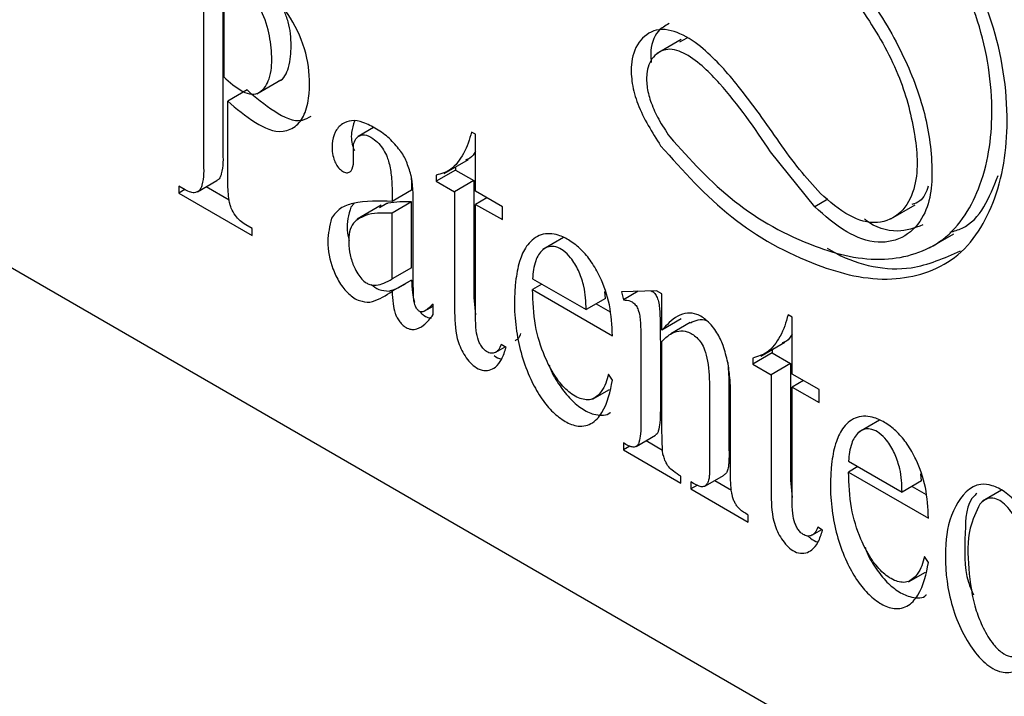
# Model space of a CAD drawing. Units: inches. Extents: x 0.4 to 11.4, y 0.4 to 7.9.
# Drawn here: x 10.6 to 10.7, y 5.3 to 5.3 of the extents above; entities that cross this region are included whole.
import ezdxf

# ---------------------------------------------------------------- set-up
doc = ezdxf.new("R2010")
doc.units = ezdxf.units.IN
doc.header["$MEASUREMENT"] = 0

msp = doc.modelspace()

# ---------------------------------------------------------------- linework, layer by layer
at = {"color": 7, "linetype": 'Continuous', "lineweight": 25}
for p, q in [((11.31428523164877, 4.906030872661819), (10.51417500792368, 5.36792463015905)), ((10.65826571670885, 5.3034636148182), (10.65826571670885, 5.299054279088556)), ((10.65822113055725, 5.303251243938194), (10.65822113055725, 5.295680984723807)), ((10.65733762076363, 5.30274084983431), (10.65733762076363, 5.295170590619923)), ((10.6791461154967, 5.300759112727506), (10.67804084826484, 5.300120826767706)), ((10.67940659248765, 5.300816605396679), (10.67906984971106, 5.300634740830927)), ((10.65977343262492, 5.298286927953062), (10.66087869985678, 5.298924040593082)), ((10.659332264388, 5.298459405960581), (10.65844875459438, 5.297949011856697)), ((10.65844875459438, 5.294529958020566), (10.65844875459438, 5.297949011856697)), ((10.66510147774155, 5.296745185763399), (10.66440100583347, 5.296341563759408)), ((10.66975838394458, 5.296435429341732), (10.66958121265794, 5.296537508162508)), ((10.66975838394458, 5.293841219310267), (10.66975838394458, 5.296435429341732)), ((10.66419450155236, 5.295287922597828), (10.66418276835456, 5.295794796742374)), ((10.66833162709326, 5.294650809957807), (10.66943572100534, 5.295287922597828)), ((10.68524268506861, 5.293129014204388), (10.6832222284091, 5.295644611810657)), ((10.66884671447626, 5.29480686148842), (10.66796203136286, 5.294296467384536)), ((10.66884671447626, 5.294947659861905), (10.66884671447626, 5.29480686148842)), ((10.66884671447626, 5.29480686148842), (10.66968563811828, 5.294322280419675)), ((10.65707362381334, 5.293818926234466), (10.65795713360696, 5.294329320338349)), ((10.66682508449697, 5.294510011584322), (10.66683916433432, 5.294192041924201)), ((10.66796203136286, 5.294571024212832), (10.66796203136286, 5.294296467384536)), ((10.66968563811828, 5.294322280419675), (10.66880212832466, 5.293811886315791)), ((10.66968563811828, 5.294322280419675), (10.66968563811828, 5.28899423530304)), ((10.6565104303194, 5.293902231938778), (10.65621475373508, 5.294072363306738)), ((10.65621475373508, 5.294072363306738), (10.65621475373508, 5.293754393646618)), ((10.65648931056338, 5.293912791816789), (10.65621475373508, 5.293754393646618)), ((10.65747255253822, 5.294048896911158), (10.65852150042068, 5.293443463905172)), ((10.66683916433432, 5.293882285502534), (10.6659556545407, 5.293373064718429)), ((10.66683916433432, 5.294192041924201), (10.66683916433432, 5.293882285502534)), ((10.66796203136286, 5.294296467384536), (10.66880212832466, 5.293811886315791)), ((10.65621475373508, 5.293754393646618), (10.65957162162293, 5.291817242691418)), ((10.6659556545407, 5.293682821140097), (10.6659556545407, 5.293373064718429)), ((10.66880212832466, 5.293811886315791), (10.66880212832466, 5.288483841199157)), ((10.67099388967191, 5.293129014204388), (10.66975838394458, 5.293841219310267)), ((10.67027816460669, 5.293540849446832), (10.66975838394458, 5.293241652903176)), ((10.68584107815592, 5.293475143539206), (10.68524268506861, 5.293129014204388)), ((10.66422031458749, 5.293280372455885), (10.664068956336, 5.293118454326377)), ((10.66545816695438, 5.293199413391131), (10.6643540730423, 5.29256230075111)), ((10.66570691074754, 5.293275679176769), (10.66538072784897, 5.293079734773668)), ((10.66683916433432, 5.293353118282186), (10.6659556545407, 5.292842724178302)), ((10.66683916433432, 5.290349419647835), (10.66683916433432, 5.293353118282186)), ((10.66691191016062, 5.290337686450044), (10.66691191016062, 5.293012855546263)), ((10.66975955726436, 5.288120112067653), (10.66975838394458, 5.293241652903176)), ((10.66975838394458, 5.293241652903176), (10.67099388967191, 5.292545874274204)), ((10.67099388967191, 5.292545874274204), (10.67099388967191, 5.293129014204388)), ((10.6887145382948, 5.292583420507133), (10.68981980552666, 5.293221706466933)), ((10.6659556545407, 5.289839025543952), (10.6659556545407, 5.292842724178302)), ((10.65957162162293, 5.29213403903176), (10.65927242507927, 5.292307690359058)), ((10.65957162162293, 5.291817242691418), (10.65957162162293, 5.29213403903176)), ((10.6737711375889, 5.291723377109094), (10.67282661516677, 5.291178956731619)), ((10.6904839045216, 5.291251702557919), (10.69158799843368, 5.291889988517719)), ((10.66683916433432, 5.290349419647835), (10.6659556545407, 5.289839025543952)), ((10.67235963389472, 5.289851932061521), (10.67480600563402, 5.288440428367331)), ((10.66683916433432, 5.289789746113231), (10.6659556545407, 5.289279352009348)), ((10.67278672229429, 5.289605534907921), (10.67235963389472, 5.289357964434544)), ((10.66968563811828, 5.28899423530304), (10.66975955726436, 5.288203417771965)), ((10.67235963389472, 5.289357964434544), (10.6760110050471, 5.287249508791603)), ((10.67568951542764, 5.288950822471215), (10.67480600563402, 5.288440428367331)), ((10.67568951542764, 5.288950822471215), (10.67565783579361, 5.289269965451115)), ((10.67801855518904, 5.289302818404929), (10.67642284028954, 5.289253538974209)), ((10.67642284028954, 5.289253538974209), (10.67650966595319, 5.288886289883369)), ((10.6771866714657, 5.289277005369789), (10.67650966595319, 5.288886289883369)), ((10.67826612566242, 5.289159673391885), (10.67801855518904, 5.289302818404929)), ((10.67826612566242, 5.287504119183655), (10.67826612566242, 5.289159673391885)), ((10.66741057106671, 5.288365335901473), (10.66782240630916, 5.28860234649684)), ((10.66782240630916, 5.288212804330198), (10.66782240630916, 5.288695038759384)), ((10.67526125370829, 5.288703251997838), (10.67589953966809, 5.288334829587218)), ((10.67915080877582, 5.288014513287539), (10.67826612566242, 5.287504119183655)), ((10.68420312374438, 5.288096645672073), (10.68402595245774, 5.288199897812628)), ((10.68420312374438, 5.285503608960387), (10.68420312374438, 5.288096645672073)), ((10.67956147069848, 5.287845555239357), (10.67867796090486, 5.287335161135474)), ((10.67068882652936, 5.286499757452795), (10.67111122164981, 5.286742634647056)), ((10.67115346116186, 5.286719168251476), (10.67092935708406, 5.28684823342717)), ((10.67819337983612, 5.286798953996451), (10.67819337983612, 5.28386917450818)), ((10.67826612566242, 5.282807320108145), (10.67826612566242, 5.286993725079772)), ((10.68277636689306, 5.286312026288147), (10.68388046080514, 5.286950312247947)), ((10.6773098700425, 5.286288559892567), (10.6773098700425, 5.283359953724075)), ((10.68329028095628, 5.28646807781876), (10.68240677116266, 5.285957683714877)), ((10.68240677116266, 5.286232240543173), (10.68240677116266, 5.285957683714877)), ((10.68329028095628, 5.286608876192245), (10.68329028095628, 5.28646807781876)), ((10.68329028095628, 5.28646807781876), (10.68413037791808, 5.285983496750015)), ((10.68127334425611, 5.286025736262061), (10.68132497032638, 5.285311184516623)), ((10.68240677116266, 5.285957683714877), (10.68324569480468, 5.285473102646132)), ((10.68413037791808, 5.285983496750015), (10.68324569480468, 5.285473102646132)), ((10.68413037791808, 5.285983496750015), (10.68413037791808, 5.280655451633381)), ((10.6760110050471, 5.285224358852974), (10.67583383376046, 5.285498915681271)), ((10.68324569480468, 5.285473102646132), (10.68324569480468, 5.280145057529497)), ((10.68543862947171, 5.284790230534728), (10.68420312374438, 5.285503608960387)), ((10.68132497032638, 5.285311184516623), (10.68132497032638, 5.282062262048453)), ((10.68472290440649, 5.285203239096952), (10.68420312374438, 5.284902869233517)), ((10.68420312374438, 5.279781328397994), (10.68420312374438, 5.284902869233517)), ((10.68420312374438, 5.284902869233517), (10.68543862947171, 5.284208263924323)), ((10.67510050889856, 5.284352582257146), (10.67587020667361, 5.284797270453403)), ((10.68044146053277, 5.28480079041274), (10.68044146053277, 5.28155186794457)), ((10.68543862947171, 5.284208263924323), (10.68543862947171, 5.284790230534728)), ((10.68139888947247, 5.28099923432864), (10.68139888947247, 5.284373702013168)), ((10.68819123767335, 5.283398673276784), (10.68724788857099, 5.282854252899307)), ((10.67708811260426, 5.282201887102159), (10.67797162239788, 5.282712281206043)), ((10.6766211313322, 5.282292232725146), (10.67650614599386, 5.282359111952552)), ((10.67650614599386, 5.282359111952552), (10.67650614599386, 5.282041142292431)), ((10.67680182257817, 5.282212446980171), (10.67650614599386, 5.282041142292431)), ((10.67754101403897, 5.282463537412887), (10.67829428533712, 5.28202940909464)), ((10.67650614599386, 5.282041142292431), (10.6791296890198, 5.280526386457686)), ((10.68677973397916, 5.281527228229209), (10.68922610571846, 5.280115724535021)), ((10.68720799569851, 5.281280831075611), (10.68677973397916, 5.281033260602233)), ((10.6791296890198, 5.280526386457686), (10.6791296890198, 5.280844356117806)), ((10.68021618313519, 5.28038676140398), (10.68110086624859, 5.280897155507864)), ((10.68677973397916, 5.281033260602233), (10.69043227845132, 5.278924804959292)), ((10.69011078883186, 5.280626118638905), (10.69007910919782, 5.280945261618804)), ((10.67969992243241, 5.280514653259895), (10.67959080369296, 5.280578012527964)), ((10.67959080369296, 5.280578012527964), (10.67959080369296, 5.280260042867843)), ((10.67988296031794, 5.280429000916025), (10.67959080369296, 5.280260042867843)), ((10.68067847112813, 5.280653104993823), (10.68144230230429, 5.280211936756903)), ((10.68413037791808, 5.280655451633381), (10.68420312374438, 5.279864634102306)), ((10.69011078883186, 5.280626118638905), (10.68922610571846, 5.280115724535021)), ((10.68968252711251, 5.280378548165526), (10.69032081307231, 5.280010125754907)), ((10.67959080369296, 5.280260042867843), (10.68220261352111, 5.278752326951773)), ((10.69375629338535, 5.280197856919554), (10.69289273002797, 5.27969919601346)), ((10.68220261352111, 5.278752326951773), (10.68220261352111, 5.279070296611893)), ((10.68513356632916, 5.278160973783135), (10.68555596144961, 5.278405024297176)), ((10.68559820096166, 5.278380384581816), (10.68537292356408, 5.27851062307729)), ((10.69043227845132, 5.276899655020664), (10.69025510716468, 5.27717421184896)), ((10.68952178230278, 5.276027878424834), (10.69029030675805, 5.276472566621092))]:
    msp.add_line(p, q, dxfattribs=at)
for points, knots in [([(10.67661174477397, 5.311223951836789), (10.67832337916642, 5.310263965253188), (10.68170327630686, 5.308368317489235), (10.68530427529659, 5.304973121599992), (10.68769116942775, 5.301788175924963), (10.68917522865231, 5.299161509957921), (10.68986342919864, 5.29647744296259), (10.69001555838208, 5.294297097021248), (10.68926815124968, 5.292804328315493), (10.68805615758945, 5.292250460719118), (10.68666448455432, 5.292705446664267), (10.68591780275673, 5.293362224378017), (10.68549729546066, 5.293732100570816)], [0, 0, 0, 0, 0.2075130475392865, 0.4097678564256318, 0.5182165812984305, 0.629508512066358, 0.7262269434519086, 0.8114504583729135, 0.8541922368301675, 0.8947040730767882, 0.9407007032181496, 1, 1, 1, 1]), ([(10.67874601345205, 5.310834409670149), (10.68036367502695, 5.309780131426433), (10.68356931256898, 5.307690921934032), (10.68690192908252, 5.303982053409596), (10.6890738190618, 5.300622776403491), (10.6902358862555, 5.297812002167839), (10.69067446552709, 5.295184101698089), (10.69053226506198, 5.292981280583712), (10.68942208021183, 5.291685867783126), (10.68802866482855, 5.29137766074159), (10.68654419937396, 5.29197624022364), (10.68570466617145, 5.292719829462614), (10.68524268506861, 5.293129014204388)], [0, 0, 0, 0, 0.2014366407840796, 0.3991767301973896, 0.5159243956316708, 0.6195392826396027, 0.7141538658820231, 0.7956217400137071, 0.8392892925096884, 0.8827733850630809, 0.9354921512472563, 1, 1, 1, 1]), ([(10.67820745967347, 5.295910955400499), (10.67923137437258, 5.294763507066945), (10.6812553402755, 5.292495352986842), (10.68497091039463, 5.290449736203048), (10.68858575162945, 5.289530716256147), (10.69192459321114, 5.290550211398008), (10.69375415288017, 5.293625905269279), (10.6942223546724, 5.297538298476862), (10.69341207990339, 5.302089713604347), (10.69184790253561, 5.304969512503119), (10.69102480493973, 5.306484913249236)], [0, 0, 0, 0, 0.1415866867644354, 0.2798735349404496, 0.3867556814995009, 0.4799784317572877, 0.5800678072338867, 0.6978026003404073, 0.8409784221000051, 1, 1, 1, 1]), ([(10.67862164155547, 5.296320444003386), (10.67955711182966, 5.295283235288347), (10.68143726472166, 5.293198603612742), (10.68488581615475, 5.291313805112479), (10.68826172021379, 5.290452277807987), (10.69137139770474, 5.291397008523858), (10.69306972776126, 5.29425445656652), (10.6935113507415, 5.297879397236194), (10.69276563324258, 5.302092532710872), (10.69131862626219, 5.304754581737479), (10.6905566503479, 5.306156383711104)], [0, 0, 0, 0, 0.1388116983824516, 0.2789903894926031, 0.3867773867830754, 0.4800385790152001, 0.5806490814166818, 0.6984760167353149, 0.841221213204332, 1, 1, 1, 1]), ([(10.65844875459438, 5.297949011856697), (10.658847391037, 5.297608095915649), (10.65957629794326, 5.296984730971269), (10.66076002873654, 5.296419589515778), (10.66165246545639, 5.296798587256062), (10.66204524771513, 5.297479913889226), (10.66223118261164, 5.298540455670066), (10.66213354959705, 5.299982784127378), (10.66151070669767, 5.301551317445499), (10.66048550646621, 5.302919667004644), (10.65955441038418, 5.303503196044886), (10.6590858672344, 5.303796837635448)], [0, 0, 0, 0, 0.1350374201247011, 0.2469159805987943, 0.3034208448307202, 0.3628482310219021, 0.4380265740484724, 0.5748137312764456, 0.7233641472180431, 0.8607922036145882, 1, 1, 1, 1]), ([(10.65826571670885, 5.299054279088556), (10.65853875117022, 5.298810737027471), (10.65891692731412, 5.29847341038718), (10.65952092050762, 5.298221184947805), (10.66005038229087, 5.298368956565777), (10.66043439878712, 5.299045334903522), (10.66048535208751, 5.299999244878749), (10.66035526997838, 5.3011076100259), (10.66003501522133, 5.302044037795774), (10.65957991444435, 5.302705522256495), (10.65918417650298, 5.303086351897235), (10.65873687346809, 5.303345704032078), (10.65842528800426, 5.30342368081212), (10.65826571670885, 5.3034636148182)], [0, 0, 0, 0, 0.1354599161809721, 0.1876236006900932, 0.2331849641094298, 0.3255329383694728, 0.4500633409359917, 0.5857034176278534, 0.7373955657659717, 0.8108117719314195, 0.881457991995968, 0.9392914497810773, 1, 1, 1, 1]), ([(10.66076606115799, 5.29886537460413), (10.66077195113852, 5.298866897130723), (10.66101958174032, 5.298930908238198), (10.66130580323983, 5.299593421333272), (10.66136372149947, 5.300492889091117), (10.66129652652505, 5.301399388428147), (10.66109025639613, 5.301903151741556), (10.6610230181896, 5.302067364281139)], [0, 0, 0, 0, 0.005351700280090162, 0.2249998544806827, 0.5208511464020209, 0.8438110755689688, 1, 1, 1, 1]), ([(10.68363171701198, 5.296059967012436), (10.68302326204374, 5.296932053517917), (10.68197048681808, 5.298440975485058), (10.68045457784924, 5.300150349109845), (10.67918939865218, 5.301067512613368), (10.67802057248838, 5.301348267944276), (10.67708801534262, 5.300658437923802), (10.67683115121417, 5.299680806311648), (10.67688659167649, 5.298712004196545), (10.67725418670518, 5.297420516231599), (10.67781712838456, 5.296529066733234), (10.67820745967347, 5.295910955400499)], [0, 0, 0, 0, 0.2293788663245945, 0.3968812818670648, 0.4879927684969444, 0.566349095072147, 0.6351220678489155, 0.7134107172819425, 0.7742462642567637, 0.8434673610498444, 1, 1, 1, 1]), ([(10.67859113524121, 5.301484224350954), (10.67841461506859, 5.301385283998517), (10.677913271623, 5.301104278737413), (10.67773006299871, 5.300334272266853), (10.67776694260185, 5.299843261593591), (10.67777685131456, 5.299711338164818)], [0, 0, 0, 0, 0.2843985899611131, 0.8077341353538315, 1, 1, 1, 1]), ([(10.6832222284091, 5.295644611810657), (10.68249343861485, 5.296719604840538), (10.68157750968131, 5.29807063531216), (10.68019220799939, 5.299497818710708), (10.67944193912282, 5.300091793569697), (10.67855865308561, 5.300437164236706), (10.67777204873257, 5.299998851540771), (10.67754022975762, 5.299254528049611), (10.67757427560672, 5.298531194951464), (10.67777017315476, 5.297828682949146), (10.67812054150868, 5.297077370021153), (10.67844657915298, 5.296584880792061), (10.67862164155547, 5.296320444003386)], [0, 0, 0, 0, 0.3391488780222698, 0.42623575770893, 0.518214046419452, 0.5917698948900472, 0.6568152148979585, 0.7276126782480766, 0.7838405249759348, 0.8455724289305994, 0.917081778515469, 1, 1, 1, 1]), ([(10.659332264388, 5.298459405960579), (10.65972670832143, 5.298127425899082), (10.6604477590218, 5.297520560295235), (10.66159919150174, 5.296907543165679), (10.66213094280461, 5.297193767457479), (10.66226321719605, 5.297264966425515)], [0, 0, 0, 0, 0.4756942166378471, 0.8695776991073921, 1, 1, 1, 1]), ([(10.66630530383485, 5.295711491038062), (10.6661530562048, 5.295894547930399), (10.66584393175139, 5.296266227685061), (10.66526012243721, 5.29668667948148), (10.66468233530881, 5.296984457162574), (10.66412323650038, 5.297105874532096), (10.66364154984893, 5.29693218006593), (10.66330892583111, 5.296535159007941), (10.66318175177154, 5.295954748876381), (10.66322958541024, 5.295442247921734), (10.66339201421687, 5.295069665039585), (10.66353245613058, 5.294862470262132), (10.66371139167393, 5.294726948305743), (10.66389973741802, 5.294660258259936), (10.66405945247253, 5.294733965745553), (10.66418600752398, 5.294948995678236), (10.66419087538756, 5.295143232138802), (10.66419450155236, 5.295287922597828)], [0, 0, 0, 0, 0.1095778611962571, 0.2224875121936349, 0.3289475305211878, 0.4096833657920484, 0.4780054601110195, 0.5543043029762905, 0.6381002349797729, 0.7465936162419586, 0.785248167226433, 0.8252417825886954, 0.8603501750716307, 0.888295512551893, 0.9122251523467279, 0.9346148351302875, 1, 1, 1, 1]), ([(10.66423791438418, 5.297036169068602), (10.66418165719795, 5.296865454092503), (10.66405158459703, 5.29647074290189), (10.66410062844848, 5.29599135436604), (10.66421381648024, 5.295738967139036), (10.66423087446551, 5.29570093116005)], [0, 0, 0, 0, 0.3929372338638682, 0.9085126973649138, 1, 1, 1, 1]), ([(10.66418276835456, 5.295794796742374), (10.66418697829118, 5.295900146732632), (10.66419529766009, 5.296108331679674), (10.66433299092233, 5.296264448402657), (10.66440100583347, 5.296341563759408)], [0, 0, 0, 0, 0.5060403826301997, 1, 1, 1, 1]), ([(10.66440100583347, 5.296341563759408), (10.66449816884879, 5.296378278995688), (10.66473051495378, 5.296466076210657), (10.66506376112519, 5.296257392094578), (10.66535221094382, 5.296022984094808), (10.66556989065181, 5.295727657095699), (10.66572108997531, 5.295429771372243), (10.66584812126121, 5.295019962180608), (10.66594030716159, 5.294445331895608), (10.66595016714587, 5.293955453851593), (10.6659556545407, 5.293682821140097)], [0, 0, 0, 0, 0.08436834524453898, 0.2017501858789906, 0.3018364955413402, 0.4055963120235667, 0.5084646459942143, 0.58446193478085, 0.7687398509989911, 1, 1, 1, 1]), ([(10.66958121265794, 5.296537508162507), (10.66948194170577, 5.296203133447735), (10.6693815156679, 5.295864868053527), (10.66921122890164, 5.295558958039995), (10.66920927028799, 5.295555439507449)], [0, 0, 0, 0, 0.9884981452499664, 1, 1, 1, 1]), ([(10.65822113055725, 5.295680984723807), (10.65823799106163, 5.295323404301282), (10.6582573487374, 5.294912863446617), (10.65812342198578, 5.294532139262913), (10.6581061452189, 5.294483025229404)], [0, 0, 0, 0, 0.8709983877705406, 1, 1, 1, 1]), ([(10.66680865802006, 5.294587450689739), (10.66674687248378, 5.294791562071861), (10.66662834899541, 5.295183109907743), (10.66643488962494, 5.295556343447301), (10.6663072620571, 5.295709146541316), (10.66630530383485, 5.295711491038062)], [0, 0, 0, 0, 0.5174338748905409, 0.9925958651738226, 1, 1, 1, 1]), ([(10.66975838394458, 5.295657518328226), (10.66968543493095, 5.295534874963978), (10.66957482386561, 5.295348913392996), (10.66937389644942, 5.295285908716014), (10.66930548250987, 5.295264456202246)], [0, 0, 0, 0, 0.6595091857025781, 1, 1, 1, 1]), ([(10.68549729546066, 5.293732100570814), (10.68517262739382, 5.294094754772717), (10.68450839844905, 5.294836698445197), (10.68392827981, 5.295646161114782), (10.68363171701198, 5.296059967012438)], [0, 0, 0, 0, 0.4887893991854086, 1, 1, 1, 1]), ([(10.66920927028799, 5.295555439507449), (10.66903791810243, 5.295278804588833), (10.66873729826138, 5.294793476987104), (10.66819515499442, 5.294637916013174), (10.66796203136286, 5.294571024212832)], [0, 0, 0, 0, 0.5699962615717377, 0.9999999999999999, 0.9999999999999999, 0.9999999999999999, 0.9999999999999999]), ([(10.65733762076363, 5.295170590619923), (10.65735550022408, 5.294812664789235), (10.65737603414356, 5.294401599801599), (10.6572391565356, 5.294021736748699), (10.6572214621055, 5.29397263112552)], [0, 0, 0, 0, 0.8707280879159551, 1, 1, 1, 1]), ([(10.6581061452189, 5.294483025229404), (10.65807514300061, 5.294432634709882), (10.65803565532613, 5.29436845206292), (10.65796812512642, 5.294342036634801), (10.65795361364762, 5.294336360257024)], [0, 0, 0, 0, 0.7851112708549406, 1, 1, 1, 1]), ([(10.65860949940411, 5.293068001575878), (10.6585948992085, 5.293104869418746), (10.65856263573416, 5.293186339882165), (10.65848570729206, 5.293534877919498), (10.6584524609807, 5.293988699164016), (10.65844968901824, 5.294393500256549), (10.65844875459438, 5.294529958020566)], [0, 0, 0, 0, 0.08040606061686864, 0.1776811039297053, 0.7227976901829472, 1, 1, 1, 1]), ([(10.66691191016062, 5.293012855546261), (10.66691769101936, 5.293507596529943), (10.66692388530829, 5.294037719948196), (10.66681586753339, 5.294553055268547), (10.66680865802006, 5.294587450689739)], [0, 0, 0, 0, 0.9332562317609028, 1, 1, 1, 1]), ([(10.69140848050748, 5.291966254303354), (10.69159890404153, 5.292021055129357), (10.69273838555372, 5.292348979555247), (10.69321052422015, 5.293554258210536), (10.69360376181407, 5.29455811769526)], [0, 0, 0, 0, 0.167114193618553, 1, 1, 1, 1]), ([(10.6572214621055, 5.29397263112552), (10.65718874478238, 5.293926042721434), (10.6571266033904, 5.29383755540021), (10.6569575466471, 5.293761667085669), (10.65673699643946, 5.29378279156471), (10.65659236906254, 5.293859035744529), (10.6565104303194, 5.293902231938778)], [0, 0, 0, 0, 0.2082795828097335, 0.3955941979710386, 0.6575734634535421, 0.9999999999999999, 0.9999999999999999, 0.9999999999999999, 0.9999999999999999]), ([(10.69041937193375, 5.294065323388065), (10.69032572796358, 5.293803338051077), (10.6901837491203, 5.29340612747751), (10.68980019624396, 5.293275547351444), (10.68966962059494, 5.293231093025165)], [0, 0, 0, 0, 0.6595628475765736, 1, 1, 1, 1]), ([(10.6659556545407, 5.293373064718429), (10.6653551975938, 5.293394502577489), (10.6645533715282, 5.293423129832572), (10.66356185518767, 5.293102739456541), (10.66331136243484, 5.292773539889385), (10.66318544654238, 5.292608060222493)], [0, 0, 0, 0, 0.5972558770337202, 0.7975514856021299, 1, 1, 1, 1]), ([(10.65927242507927, 5.292307690359058), (10.65918347129608, 5.292365796875244), (10.65900568627652, 5.292481929857406), (10.65877505572702, 5.292740677804402), (10.65866833248084, 5.292951681859276), (10.65860949940411, 5.293068001575878)], [0, 0, 0, 0, 0.3100361821641877, 0.6196452442308976, 1, 1, 1, 1]), ([(10.664068956336, 5.293118454326377), (10.66397015926624, 5.292767859115052), (10.66382622591807, 5.292257091510876), (10.66395027107946, 5.291749856557542), (10.66398917059102, 5.291590791974063)], [0, 0, 0, 0, 0.6864084731678253, 1, 1, 1, 1]), ([(10.66683916433432, 5.293353118282186), (10.66647651719063, 5.293359485884781), (10.66609443028076, 5.29336619482387), (10.66572567236305, 5.293280061458498), (10.66570691074754, 5.293275679176769)], [0, 0, 0, 0, 0.9491221351136951, 1, 1, 1, 1]), ([(10.66318544654238, 5.292608060222493), (10.66310374504823, 5.292259368573316), (10.6629237277263, 5.291491077399304), (10.66315470352269, 5.290470152128562), (10.66352730042492, 5.289670238322473), (10.66393114155453, 5.289160865767633), (10.66441837693407, 5.288815026928686), (10.66477421517527, 5.288789696797616), (10.66493369301315, 5.288778344463696)], [0, 0, 0, 0, 0.2237001942950987, 0.4928907397282665, 0.6386373687254252, 0.7783755535463496, 0.9006734424501842, 1, 1, 1, 1]), ([(10.66482340095392, 5.292765285072885), (10.66458040582654, 5.292665391940261), (10.66404288278864, 5.292444421006849), (10.66393921207751, 5.29160333652577), (10.66401664689529, 5.290935164394249), (10.66418023650874, 5.290447950829168), (10.66437197913026, 5.290080569632911), (10.66455527566705, 5.2898313004885), (10.66474264675786, 5.289669316519305), (10.66496449827813, 5.289564835605802), (10.66524520411407, 5.289540911633572), (10.66560003132082, 5.289637225725567), (10.66582907890929, 5.289767199695686), (10.6659556545407, 5.289839025543952)], [0, 0, 0, 0, 0.1487415658128877, 0.3290272491546584, 0.4459918296094699, 0.5620331406593814, 0.6343594576876336, 0.6954025655815775, 0.7474559862473176, 0.7817270645673731, 0.8416928551678338, 0.9125167527551006, 1, 1, 1, 1]), ([(10.6659556545407, 5.292842724178302), (10.66559242860799, 5.292849933151676), (10.66521013779592, 5.292857520507203), (10.66484177142032, 5.29276966636725), (10.66482340095392, 5.292765285072885)], [0, 0, 0, 0, 0.9501299043369972, 1, 1, 1, 1]), ([(10.69017532141971, 5.292301823760162), (10.68979488070863, 5.292168293227543), (10.68893160185089, 5.291865291781284), (10.68795688998634, 5.292210229471435), (10.68753989723719, 5.292541433046953), (10.68751657880039, 5.292559954111552)], [0, 0, 0, 0, 0.4265610366881849, 0.9679330150133483, 0.9999999999999999, 0.9999999999999999, 0.9999999999999999, 0.9999999999999999]), ([(10.6760110050471, 5.287249508791603), (10.67598564808288, 5.28772258867953), (10.67593606107163, 5.288647723783429), (10.67553661219638, 5.289782216239228), (10.67507005008969, 5.290615279632464), (10.6746110626648, 5.29118035199898), (10.67409346330616, 5.291587742086917), (10.67349137425351, 5.291898257274199), (10.67273088266347, 5.291949719230649), (10.67210304482425, 5.291436752785081), (10.67174986440498, 5.290699446867207), (10.67149734318114, 5.289366336052391), (10.67152463039806, 5.287477733349585), (10.67204152914281, 5.285656870568665), (10.67268786434721, 5.284479159582156), (10.67319062204859, 5.283832180231149), (10.67374605939833, 5.283379417898459), (10.67435861654777, 5.283074951270701), (10.67507974858497, 5.283169227807569), (10.67575319449729, 5.283955968771201), (10.67590591198578, 5.284707316409465), (10.6760110050471, 5.285224358852974)], [0, 0, 0, 0, 0.07298051251656898, 0.1427176165225746, 0.1835550111949633, 0.220372944250193, 0.2545300116250982, 0.2846221725315625, 0.324801943707077, 0.3637770233535338, 0.4016366074652708, 0.4497701387225732, 0.5723505869840549, 0.6905611284653821, 0.7381473779879042, 0.7796358987975173, 0.8163343396724646, 0.8484926378001683, 0.8829822109100225, 0.9194738087626417, 1, 1, 1, 1]), ([(10.674683980377, 5.289577375233223), (10.6746164283042, 5.289796669467893), (10.67448165639887, 5.290234179385985), (10.67415478725888, 5.290760674667776), (10.67380075361357, 5.291133239248714), (10.67345307380589, 5.291321121768244), (10.67310175851853, 5.291340574676862), (10.67272815503046, 5.291134131468272), (10.67243219840939, 5.290600256341268), (10.67238636742141, 5.290127622558463), (10.67235963389471, 5.289851932061518)], [0, 0, 0, 0, 0.1607766169165321, 0.3207624888299024, 0.4305969468417634, 0.5189953882210379, 0.5921559447578187, 0.6676511323741469, 0.8061386472818681, 1, 1, 1, 1]), ([(10.68580822520211, 5.291237622720571), (10.68595109687522, 5.291154839385061), (10.6870895179056, 5.290495210446363), (10.68935407724497, 5.289995278082248), (10.6911570836219, 5.290796218734549), (10.69189188825645, 5.291122637382224)], [0, 0, 0, 0, 0.07836103792066547, 0.6243914667293723, 1, 1, 1, 1]), ([(10.66735307839754, 5.288337176226776), (10.66731792023355, 5.288336409008604), (10.66723716643622, 5.288334646806772), (10.66712063860843, 5.288414865362505), (10.66703831789657, 5.28852938435509), (10.66691690271617, 5.288855913138583), (10.66692349481102, 5.289470582268202), (10.66691603346748, 5.290029059387706), (10.66691191016062, 5.290337686450044)], [0, 0, 0, 0, 0.04691031743246852, 0.1077469877906826, 0.1818862907505205, 0.2367970154651966, 0.5782368035183582, 0.9999999999999999, 0.9999999999999999, 0.9999999999999999, 0.9999999999999999]), ([(10.66499939892078, 5.289582068512338), (10.66511170835557, 5.289495765642167), (10.66535186003793, 5.289311223893694), (10.66565554126667, 5.289296550040527), (10.66581720280677, 5.28928873856758)], [0, 0, 0, 0, 0.4676604123000305, 1, 1, 1, 1]), ([(10.66581720280677, 5.28928873856758), (10.6658580686821, 5.289299596490856), (10.66620044074222, 5.289390563576001), (10.66650263824465, 5.289583481848067), (10.66676876514757, 5.289753373200081)], [0, 0, 0, 0, 0.1193610112829133, 1, 1, 1, 1]), ([(10.66683916433432, 5.289789746113231), (10.66684712603966, 5.289600655732286), (10.66686142245239, 5.28926111614695), (10.66692027721873, 5.288916605330573), (10.66698113172206, 5.288775213997735), (10.66698230934736, 5.288772477864801)], [0, 0, 0, 0, 0.5520750771503602, 0.9913319854260962, 0.9999999999999999, 0.9999999999999999, 0.9999999999999999, 0.9999999999999999]), ([(10.67480600563402, 5.288440428367331), (10.67479234294994, 5.288799507441055), (10.67477775872005, 5.289182806339457), (10.67468955385105, 5.289553925048263), (10.674683980377, 5.289577375233224)], [0, 0, 0, 0, 0.936812172486178, 1, 1, 1, 1]), ([(10.66493369301315, 5.288778344463696), (10.66497454547179, 5.28878923633584), (10.66534235884589, 5.288887300843538), (10.66566703746773, 5.289094852654656), (10.6659556545407, 5.289279352009348)], [0, 0, 0, 0, 0.1110684426214018, 0.9999999999999999, 0.9999999999999999, 0.9999999999999999, 0.9999999999999999]), ([(10.6659556545407, 5.289279352009348), (10.66596156896823, 5.289089633406182), (10.66597218982275, 5.288748945541902), (10.66605496259254, 5.288354852681487), (10.66616444918454, 5.288095834576065), (10.66626223833416, 5.287926482518498), (10.66638687756982, 5.287770610499284), (10.66654878339449, 5.287640095360236), (10.66674102654585, 5.287544820338993), (10.66705149979799, 5.287519910585118), (10.66746679555199, 5.287740134650897), (10.66769123961281, 5.28803846055952), (10.66782240630916, 5.288212804330198)], [0, 0, 0, 0, 0.1696252985954411, 0.3046052403036958, 0.3566379464931876, 0.4205836645677645, 0.4789791522048667, 0.5339298026696754, 0.605600157027635, 0.6673503907395315, 0.8055972159433633, 1, 1, 1, 1]), ([(10.67583383376046, 5.285498915681271), (10.67575195184404, 5.285220606048639), (10.67561392345435, 5.284751459354182), (10.67505363393925, 5.28425098917622), (10.67439222954144, 5.284396512336674), (10.6738353910687, 5.284806730465617), (10.67332333495966, 5.285463417555469), (10.67282797541539, 5.286436187127498), (10.67242234118375, 5.287760058001822), (10.67238119405879, 5.288808568576635), (10.67235963389471, 5.289357964434541)], [0, 0, 0, 0, 0.1134493761940019, 0.1912416732663623, 0.2655159061847402, 0.356510039199119, 0.461867351850061, 0.5889475257218758, 0.7846177881491707, 0.9999999999999999, 0.9999999999999999, 0.9999999999999999, 0.9999999999999999]), ([(10.67777919795412, 5.289295778486254), (10.67780654017395, 5.289280786428388), (10.67789588325619, 5.289231798574892), (10.6780103297724, 5.289087627942067), (10.67810112250428, 5.288859290583903), (10.6781406747681, 5.288643326034245), (10.6781694899444, 5.288368733783056), (10.67819023031851, 5.287771280936853), (10.67819202193643, 5.287218168179142), (10.67819337983612, 5.286798953996451)], [0, 0, 0, 0, 0.03557391434575945, 0.1162408602914489, 0.2033638251511982, 0.3158280840697638, 0.3662925515265759, 0.5197016406244659, 1, 1, 1, 1]), ([(10.66782240630916, 5.288695038759384), (10.66771012038435, 5.288587778055004), (10.66756615197155, 5.288450252773965), (10.66739151088447, 5.28835757205926), (10.66735307839754, 5.288337176226776)], [0, 0, 0, 0, 0.7799344496806383, 0.9999999999999999, 0.9999999999999999, 0.9999999999999999, 0.9999999999999999]), ([(10.66880212832466, 5.288483841199157), (10.66880883024366, 5.288025993939161), (10.6688174943226, 5.28743410006561), (10.66904244062338, 5.286753655480742), (10.66921853293299, 5.286400560820906), (10.66944319200092, 5.28609238296807), (10.66971226559288, 5.285825299272457), (10.67003432882808, 5.285655951329332), (10.67038551363166, 5.285658602011194), (10.67071673143781, 5.285827857464385), (10.67099038093645, 5.286201562629193), (10.67109421813587, 5.286531134887809), (10.67115346116186, 5.286719168251476)], [0, 0, 0, 0, 0.2751091471916138, 0.3556544573026545, 0.4327259222253526, 0.5137747587559813, 0.5859790240838285, 0.6617869971988323, 0.7277819054464816, 0.7908404949071375, 0.8806666390857184, 1, 1, 1, 1]), ([(10.67650966595319, 5.288886289883369), (10.67661812184457, 5.288876958382645), (10.67678578899811, 5.288862532369047), (10.67699140257731, 5.288737593746196), (10.67712631429784, 5.288578503297821), (10.67721776251972, 5.288348590213673), (10.67725714448031, 5.288132984801933), (10.67728599273095, 5.287858307224431), (10.67730670512311, 5.287260926567014), (10.67730850550241, 5.286707791206404), (10.6773098700425, 5.286288559892564)], [0, 0, 0, 0, 0.1062386355695327, 0.1642393916618949, 0.2338990642763316, 0.3095605684368581, 0.4070326158412357, 0.4507698441081179, 0.5837285115869952, 1, 1, 1, 1]), ([(10.66720876006472, 5.28836885586081), (10.6672313658624, 5.288339427773264), (10.66729137296844, 5.288261310893911), (10.66743345787176, 5.28815307225004), (10.66759197875552, 5.288062690036317), (10.66770706935825, 5.288059021824524), (10.6677414472444, 5.288057926119364)], [0, 0, 0, 0, 0.1740102615600868, 0.4619103632121517, 0.8392711147971567, 1, 1, 1, 1]), ([(10.67092935708406, 5.28684823342717), (10.67089484131981, 5.286759230735602), (10.67083262679806, 5.286598803753619), (10.67063192394322, 5.286448457402756), (10.67040421269813, 5.286444156831859), (10.67022236206484, 5.286544035265432), (10.67007625313893, 5.28668792336747), (10.66997155846418, 5.286852163640104), (10.66985044274686, 5.287112796474139), (10.66977082390433, 5.287542104158495), (10.66976369979479, 5.287907589491086), (10.66975955726435, 5.28812011206765)], [0, 0, 0, 0, 0.1082064306208324, 0.1950416418809274, 0.2697416041027412, 0.3570263054386996, 0.4260367819761129, 0.5042404035654584, 0.5794960041435767, 0.7554851462301106, 1, 1, 1, 1]), ([(10.68127217093633, 5.286035122820294), (10.68120897734585, 5.286291695761264), (10.68109373961192, 5.286759573659692), (10.68079095090624, 5.287417481610044), (10.68038512282602, 5.287918318440624), (10.67990757641503, 5.288243268153876), (10.67941278799458, 5.288319717078198), (10.67880993072697, 5.288099348001183), (10.67848488389151, 5.287743563812827), (10.67826612566242, 5.287504119183655)], [0, 0, 0, 0, 0.173552740163999, 0.316485016019796, 0.4726902855704827, 0.5924108193030946, 0.6879931141209483, 0.7900177255312928, 1, 1, 1, 1]), ([(10.68402595245774, 5.288199897812628), (10.68392621844129, 5.287865156251889), (10.68382532563861, 5.287526525407142), (10.68365479536299, 5.287220174377754), (10.683652836768, 5.287216655837788)], [0, 0, 0, 0, 0.9885146788226262, 1, 1, 1, 1]), ([(10.67956381733804, 5.287839688640462), (10.67967763227066, 5.287893366559794), (10.67990761086611, 5.288001830117349), (10.68020385041481, 5.287998789817197), (10.68032421931609, 5.28792474144249), (10.68033468843287, 5.287918301065657)], [0, 0, 0, 0, 0.4721741161599207, 0.9540922051923003, 1, 1, 1, 1]), ([(10.67181286687768, 5.287358627531054), (10.67178123463874, 5.287264594369318), (10.67173332456955, 5.287122172099015), (10.67160703199843, 5.287048193049598), (10.67156412308453, 5.287023058074248)], [0, 0, 0, 0, 0.6602419799829622, 1, 1, 1, 1]), ([(10.67826612566242, 5.286993725079772), (10.67838657276627, 5.287111676013291), (10.6786052115209, 5.287325783653791), (10.67902158108603, 5.28749543099554), (10.67946968150672, 5.287447098057995), (10.67982359303938, 5.287222044780079), (10.68007137852501, 5.286917263872091), (10.68024743199754, 5.286556294073656), (10.68041874784068, 5.285846365266559), (10.6804320442454, 5.285234267573964), (10.68044146053277, 5.28480079041274)], [0, 0, 0, 0, 0.1168994693986074, 0.2121989951348701, 0.3023401070305752, 0.4206970017779262, 0.4941469667565623, 0.5744161802442241, 0.6986087869916892, 1, 1, 1, 1]), ([(10.68365283676801, 5.28721665583779), (10.68348191260483, 5.286940006939941), (10.68318194103381, 5.286454488667016), (10.68263993954783, 5.286299092001247), (10.68240677116266, 5.286232240543173)], [0, 0, 0, 0, 0.5698012068313721, 1, 1, 1, 1]), ([(10.68420312374438, 5.287318734658567), (10.68413018632807, 5.287196036557098), (10.68401939769909, 5.287009663703128), (10.68381789342871, 5.286947060927664), (10.68374904898988, 5.286925672532585)], [0, 0, 0, 0, 0.6583474946002744, 1, 1, 1, 1]), ([(10.67060317418549, 5.286353092480412), (10.67070981271174, 5.286272712245887), (10.67081878866272, 5.286190570145775), (10.67094656289138, 5.286191161663446), (10.67094930352031, 5.286191174350906)], [0, 0, 0, 0, 0.978551003951336, 1, 1, 1, 1]), ([(10.67311877179176, 5.285923657441284), (10.67313290419203, 5.285873703887678), (10.67323103456976, 5.285526844119365), (10.67358612754693, 5.284993472096588), (10.67407027123965, 5.284343510367925), (10.67463469171935, 5.283881619447349), (10.67522520996863, 5.28360848745743), (10.67575135341727, 5.28359309915464), (10.67591049639904, 5.283753398535036), (10.67591244618566, 5.283755362489613)], [0, 0, 0, 0, 0.03992459747049844, 0.2772222520789231, 0.4833318506561946, 0.6662087594044142, 0.8261786978507994, 0.9978703776606629, 1, 1, 1, 1]), ([(10.68139888947247, 5.284373702013168), (10.68139700507758, 5.284699905207679), (10.68139378674531, 5.285257023187834), (10.68130780763785, 5.285807118709763), (10.68127217093633, 5.286035122820294)], [0, 0, 0, 0, 0.5855190572439518, 1, 1, 1, 1]), ([(10.67819337983612, 5.28386917450818), (10.67819120824997, 5.283670807205438), (10.67818761379167, 5.283342465178448), (10.67813100775497, 5.282982642745567), (10.67806118508055, 5.282779160427008), (10.67799449724378, 5.282739803375503), (10.67796575579898, 5.282722841084055)], [0, 0, 0, 0, 0.4909042178697569, 0.812555717218943, 0.9192143610170367, 1, 1, 1, 1]), ([(10.69043227845132, 5.278924804959292), (10.69040629263774, 5.27939782848812), (10.69035548492558, 5.280322688632757), (10.6899580841094, 5.281457702023337), (10.6894912764701, 5.282290559950845), (10.68903234438444, 5.282855656100089), (10.68851474407515, 5.283263022708849), (10.68791261190686, 5.283573608467078), (10.68715200433522, 5.283624758323826), (10.68652317120521, 5.283112498735943), (10.68617000658327, 5.282374690940253), (10.68591737210909, 5.281041652838963), (10.68594515673971, 5.279153264439895), (10.68646060005428, 5.277331328653568), (10.68710944380171, 5.27615518839096), (10.68761063736481, 5.275507132093312), (10.6881664499298, 5.275054431594353), (10.6887792121131, 5.274750455030367), (10.68950014030041, 5.274844752465619), (10.69017324879669, 5.275631453847654), (10.69032668384276, 5.276382667084974), (10.69043227845132, 5.276899655020664)], [0, 0, 0, 0, 0.07298364644061764, 0.1426983261704174, 0.1835340088121685, 0.2203503983450969, 0.2545060337494686, 0.2845969330989251, 0.324775019813425, 0.3637971269283153, 0.4016551238484979, 0.4497866371984174, 0.5723619465061366, 0.6905675322337891, 0.7381812746665548, 0.7796302367176493, 0.8163271390797792, 0.8485398671137676, 0.8829681425123543, 0.9194582105236592, 1, 1, 1, 1]), ([(10.6773098700425, 5.283359953724075), (10.67730700997209, 5.283162677940573), (10.6773022703428, 5.282835757988423), (10.67725066875032, 5.282467448911699), (10.67716773586631, 5.282256487623282), (10.67703288965025, 5.282156614487779), (10.67682512233979, 5.282183022621475), (10.67669678020299, 5.282251732797633), (10.6766211313322, 5.282292232725146)], [0, 0, 0, 0, 0.3481400559667139, 0.5769280365720463, 0.6525683445374867, 0.742592586202445, 0.8482760169749678, 1, 1, 1, 1]), ([(10.67833065825026, 5.281785358580597), (10.67832946983033, 5.281788483322058), (10.6783036519456, 5.281856366914773), (10.67828275287977, 5.282203445779846), (10.67827349196358, 5.282539787659936), (10.67826612566242, 5.282807320108145)], [0, 0, 0, 0, 0.00977497990249701, 0.2123570105422163, 1, 1, 1, 1]), ([(10.68910525378122, 5.281252671400914), (10.68903765877941, 5.281471900927734), (10.68890280122718, 5.281909281748383), (10.68857635704362, 5.282436880533044), (10.68822073645991, 5.282807278511667), (10.6878740598541, 5.282998721578871), (10.68752217768263, 5.283015427524135), (10.68714829092402, 5.282809971097438), (10.6868540335133, 5.282274819691432), (10.68680711623569, 5.281802744643075), (10.68677973397916, 5.281527228229209)], [0, 0, 0, 0, 0.1607380178315711, 0.320685480501228, 0.4306891164692974, 0.5189431625498301, 0.5923531629711295, 0.6678302257804003, 0.8061362800108868, 1, 1, 1, 1]), ([(10.6791296890198, 5.280844356117806), (10.67901361337158, 5.280914479955473), (10.67881445436336, 5.28103479626795), (10.67859271858208, 5.281225180661035), (10.67847474251103, 5.281410262177973), (10.67839181567301, 5.281584968081689), (10.67835162405585, 5.281716661306413), (10.67833065825027, 5.281785358580599)], [0, 0, 0, 0, 0.3188053889943641, 0.5469964291455661, 0.6769567104756251, 0.8314856859043818, 1, 1, 1, 1]), ([(10.68132497032638, 5.282062262048453), (10.68132727072165, 5.281865332306924), (10.68133035992067, 5.281600875510047), (10.68130830803408, 5.28133751764816), (10.68130267725058, 5.2812702711976)], [0, 0, 0, 0, 0.744657516299884, 1, 1, 1, 1]), ([(10.68044146053277, 5.28155186794457), (10.68044418231868, 5.281354905110332), (10.68044783782625, 5.281090373235646), (10.68042406611514, 5.280827119628034), (10.68041799413718, 5.280759877093716)], [0, 0, 0, 0, 0.7445712713119028, 1, 1, 1, 1]), ([(10.68130267725058, 5.2812702711976), (10.68128549838669, 5.281203447888292), (10.68125528392106, 5.281085917963416), (10.68118499543664, 5.28094653010955), (10.68111551509044, 5.280914751891208), (10.68109499964969, 5.280905368746317)], [0, 0, 0, 0, 0.4815222878222321, 0.8469092431830416, 1, 1, 1, 1]), ([(10.68147867521744, 5.279942073207723), (10.68146840721637, 5.279990116276815), (10.6813943962292, 5.280336407141363), (10.68139681031107, 5.280692523871001), (10.68139888947247, 5.28099923432864)], [0, 0, 0, 0, 0.1387361724128447, 1, 1, 1, 1]), ([(10.69025510716468, 5.27717421184896), (10.69017322574923, 5.27689590245887), (10.69003519820403, 5.276426756173257), (10.68947490393211, 5.275926283692339), (10.68881351640022, 5.276071815018229), (10.68825659703059, 5.276481993981898), (10.6877448154856, 5.277139013949889), (10.68724735536502, 5.278110848670757), (10.68684448420182, 5.27943574255516), (10.6868019985384, 5.280483949206261), (10.68677973397916, 5.281033260602233)], [0, 0, 0, 0, 0.1134447997467267, 0.1912339587467776, 0.2655051955084356, 0.356495657900145, 0.4618487205304825, 0.5889952565330004, 0.7846134737396181, 0.9999999999999999, 0.9999999999999999, 0.9999999999999999, 0.9999999999999999]), ([(10.68922610571846, 5.280115724535019), (10.68921301311153, 5.280474821065612), (10.68919903731568, 5.280858141196832), (10.68911082809069, 5.281229221298865), (10.68910525378122, 5.281252671400911)], [0, 0, 0, 0, 0.9368058219335688, 1, 1, 1, 1]), ([(10.68041799413718, 5.280759877093713), (10.68040199195956, 5.280691742497365), (10.68037377762615, 5.280571610583777), (10.68028622290957, 5.280425561717568), (10.68013872273423, 5.280340937245881), (10.67992686643796, 5.280393930458768), (10.67978549577546, 5.280469132543675), (10.67969992243241, 5.280514653259895)], [0, 0, 0, 0, 0.2130190434694104, 0.3755857772043668, 0.505919376501002, 0.7009271235105459, 0.9999999999999999, 0.9999999999999999, 0.9999999999999999, 0.9999999999999999]), ([(10.69491084004792, 5.278883738767026), (10.69477177225586, 5.279135147894278), (10.69451009762497, 5.279608207756641), (10.69395097257679, 5.280130480033255), (10.69338316431963, 5.280427170573909), (10.69246004072498, 5.280568680947932), (10.69146160170908, 5.279405874531458), (10.69112744123939, 5.277605001946605), (10.69127013372913, 5.275409339525992), (10.69196281070904, 5.273576458847035), (10.69285138808787, 5.272410571302403), (10.69357587778243, 5.271886601002149), (10.69438958253009, 5.271854675051014), (10.6947356568763, 5.272169971241908), (10.69491084004792, 5.272329574481291)], [0, 0, 0, 0, 0.06100751787671019, 0.1147937957752588, 0.1602487727387382, 0.1968706367364574, 0.3048813904476468, 0.4315857504490593, 0.5925061063343235, 0.766170167622114, 0.8407286669887615, 0.9035053221648147, 0.9511542999541113, 0.9999999999999999, 0.9999999999999999, 0.9999999999999999, 0.9999999999999999]), ([(10.68220261352111, 5.279070296611893), (10.68213054772365, 5.279113904880242), (10.68199814954752, 5.279194021320993), (10.68182811579459, 5.279323469845187), (10.68170039959412, 5.279457394739949), (10.68160684738996, 5.279604361995561), (10.68153105200286, 5.279765247788923), (10.68149633078623, 5.279882467538528), (10.68147867521744, 5.279942073207723)], [0, 0, 0, 0, 0.2157401848637585, 0.3963545537201916, 0.5459495893392674, 0.68714609001941, 0.8409153173619207, 1, 1, 1, 1]), ([(10.68324569480468, 5.280145057529497), (10.6832519131832, 5.27968707960604), (10.68325995385178, 5.279094891676896), (10.68348706345996, 5.278415262110081), (10.68366398835438, 5.27806267993013), (10.68388704503616, 5.277753547694815), (10.68415782897742, 5.277487994770715), (10.68447858601719, 5.27731701522095), (10.68483045330976, 5.277319303341914), (10.68515968525217, 5.27749128575393), (10.6854359183593, 5.277862055642993), (10.68553924127345, 5.278192067952808), (10.68559820096166, 5.278380384581816)], [0, 0, 0, 0, 0.2751495895810039, 0.3557819215982017, 0.432652735341235, 0.5139055207277942, 0.5859574791179821, 0.6618794891399117, 0.7278840989616612, 0.7908455161324704, 0.8806490964983541, 1, 1, 1, 1]), ([(10.69263459967658, 5.280052365266952), (10.69260749876735, 5.280029622828145), (10.69212340454851, 5.27962338246725), (10.69212326437032, 5.278029327184906), (10.69201716886242, 5.276509050445243), (10.69240133534657, 5.275621138852226), (10.69248324142509, 5.27543183197708)], [0, 0, 0, 0, 0.02217938998346263, 0.396182813437129, 0.871263371662352, 0.9999999999999999, 0.9999999999999999, 0.9999999999999999, 0.9999999999999999]), ([(10.68537292356408, 5.27851062307729), (10.68533856618952, 5.278421121854057), (10.68527693691728, 5.278260577129028), (10.68507563654568, 5.278110513355838), (10.68484861719594, 5.278106877266785), (10.68466507252715, 5.2782044804697), (10.6845218873861, 5.278350751885252), (10.68441583342592, 5.278513396847895), (10.6842952068643, 5.278774544700664), (10.68421591445759, 5.279203699204223), (10.6842078213742, 5.279569183220437), (10.68420312374438, 5.279781328397994)], [0, 0, 0, 0, 0.1086437548578718, 0.1948820487620233, 0.2700571435014351, 0.3571733222987684, 0.4262015527912496, 0.5040572335974248, 0.5793385886442066, 0.7558271064057974, 1, 1, 1, 1]), ([(10.69277774468963, 5.279573650797103), (10.69260673343259, 5.279212247431389), (10.69217057642935, 5.27829050337972), (10.69224736447118, 5.27658296824957), (10.69244510319747, 5.275043843856746), (10.692923505848, 5.273903744850192), (10.69330177471383, 5.273241464631147), (10.69373884805607, 5.272800129201995), (10.69414674166484, 5.272583997524576), (10.69458917053863, 5.272640523489176), (10.69479751649711, 5.272828981455471), (10.69491084004792, 5.27293148752794)], [0, 0, 0, 0, 0.1394729613409123, 0.3557199093334066, 0.5863991381998778, 0.685031695649137, 0.7902311274362744, 0.8529841913348029, 0.9027652308862687, 0.9471120564147453, 1, 1, 1, 1]), ([(10.69491084004792, 5.276973574166743), (10.69488253140696, 5.277249162402189), (10.69482369679168, 5.277821924896391), (10.69460600031371, 5.278517579966447), (10.6943286088881, 5.279053086822958), (10.69407031854518, 5.279409310960975), (10.6937818362943, 5.279688565649813), (10.69345586908618, 5.279854922941196), (10.69306748020955, 5.279848207438373), (10.69287785706388, 5.279668518410269), (10.69277774468963, 5.279573650797103)], [0, 0, 0, 0, 0.2016536948234575, 0.4191023358605535, 0.525952307960748, 0.6401536121049054, 0.7386186276524573, 0.8156486704354993, 0.9026709042625407, 1, 1, 1, 1]), ([(10.68493175532716, 5.278124600869985), (10.68496923418848, 5.278087402581489), (10.68509438747406, 5.277963186213652), (10.68526360446832, 5.277851813079734), (10.6853913042872, 5.27785237855243), (10.68539404332011, 5.277852390681247)], [0, 0, 0, 0, 0.2949348921972401, 0.9848770612886876, 0.9999999999999999, 0.9999999999999999, 0.9999999999999999, 0.9999999999999999]), ([(10.68754004519598, 5.277598953608973), (10.68755418113726, 5.277549003527433), (10.68765228418362, 5.277202351325983), (10.68800632274998, 5.276668270539729), (10.68848969119326, 5.27601906105284), (10.68905818678938, 5.275555117768357), (10.68963863108119, 5.275290742080291), (10.69019068584051, 5.275251907666899), (10.69033098788981, 5.275428695022905), (10.6903325462701, 5.275430658657299)], [0, 0, 0, 0, 0.03992913327617892, 0.2771070942081515, 0.4832401087532037, 0.6663720277599771, 0.8263601402795273, 0.9980713258614188, 1, 1, 1, 1])]:
    msp.add_open_spline(points, degree=3, knots=knots, dxfattribs=at)

doc.saveas('drawing.dxf')
